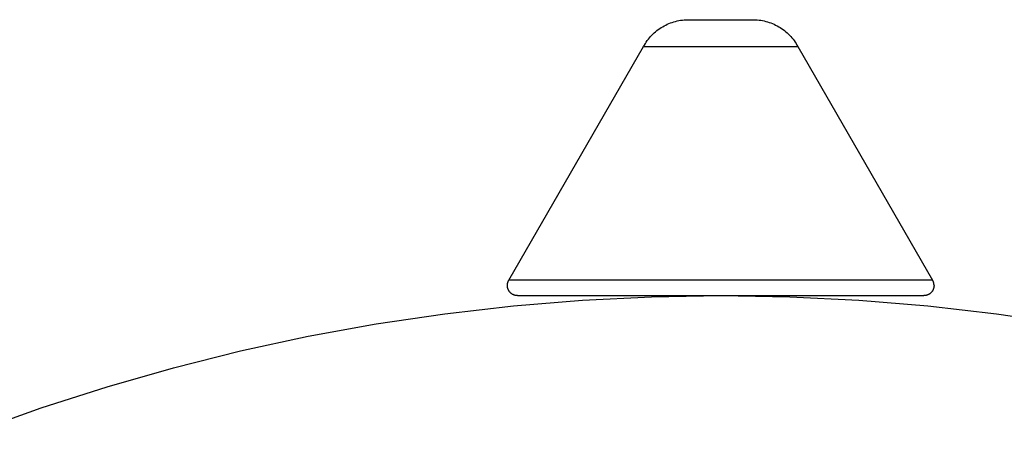
# Model space of a CAD drawing. Units: millimetres. Extents: x -1320 to 2146, y 3084 to 7848.
# Drawn here: x 532 to 628, y 3655 to 3697 of the extents above; entities that cross this region are included whole.
import ezdxf

# ---------------------------------------------------------------- set-up
doc = ezdxf.new("R2010")
doc.units = ezdxf.units.MM
doc.header["$LTSCALE"] = 100
doc.layers.add('Make2D$Visible$Curves$3DCPCOLOR124', color=7, linetype='Continuous', true_color=0x009972)

msp = doc.modelspace()

# ---------------------------------------------------------------- linework, layer by layer
at = {"layer": 'Make2D$Visible$Curves$3DCPCOLOR124'}
for points in [[(592.648, 3694.356), (592.731, 3694.505), (592.82, 3694.651), (592.913, 3694.793), (593.011, 3694.933), (593.114, 3695.069), (593.222, 3695.201), (593.334, 3695.33), (593.45, 3695.455), (593.57, 3695.575), (593.695, 3695.692), (593.823, 3695.804), (593.956, 3695.912), (594.091, 3696.015), (594.231, 3696.114), (594.373, 3696.207), (594.519, 3696.296), (594.667, 3696.38), (594.819, 3696.459), (594.973, 3696.532), (595.129, 3696.6), (595.288, 3696.663), (595.448, 3696.721), (595.611, 3696.772), (595.775, 3696.819), (595.941, 3696.859), (596.107, 3696.894), (596.275, 3696.924), (596.444, 3696.947), (596.614, 3696.965), (596.784, 3696.977), (596.955, 3696.983)], [(596.955, 3696.983), (600.2, 3696.983)], [(600.2, 3696.983), (603.445, 3696.983)], [(603.445, 3696.983), (603.616, 3696.977), (603.786, 3696.965), (603.956, 3696.947), (604.124, 3696.924), (604.293, 3696.894), (604.459, 3696.859), (604.625, 3696.819), (604.789, 3696.772), (604.952, 3696.721), (605.112, 3696.663), (605.271, 3696.6), (605.427, 3696.532), (605.581, 3696.459), (605.733, 3696.38), (605.881, 3696.296), (606.027, 3696.207), (606.169, 3696.114), (606.309, 3696.015), (606.444, 3695.912), (606.577, 3695.804), (606.705, 3695.692), (606.83, 3695.575), (606.95, 3695.455), (607.066, 3695.33), (607.178, 3695.201), (607.286, 3695.069), (607.389, 3694.933), (607.487, 3694.793), (607.58, 3694.651), (607.669, 3694.505), (607.752, 3694.356)], [(579.442, 3671.483), (592.648, 3694.356)], [(592.648, 3694.356), (600.2, 3694.356)], [(600.2, 3694.356), (607.752, 3694.356)], [(607.752, 3694.356), (620.958, 3671.483)], [(579.308, 3670.983), (579.308, 3671.016), (579.31, 3671.048), (579.313, 3671.081), (579.316, 3671.113), (579.321, 3671.146), (579.327, 3671.178), (579.334, 3671.21), (579.342, 3671.242), (579.351, 3671.273), (579.361, 3671.304), (579.372, 3671.335), (579.384, 3671.365), (579.397, 3671.396), (579.411, 3671.425), (579.426, 3671.454), (579.442, 3671.483)], [(580.308, 3669.983), (580.274, 3669.983), (580.239, 3669.985), (580.205, 3669.988), (580.172, 3669.992), (580.138, 3669.997), (580.104, 3670.004), (580.071, 3670.011), (580.038, 3670.02), (580.005, 3670.03), (579.973, 3670.041), (579.941, 3670.053), (579.909, 3670.066), (579.878, 3670.08), (579.848, 3670.095), (579.818, 3670.111), (579.788, 3670.128), (579.759, 3670.147), (579.731, 3670.166), (579.703, 3670.186), (579.677, 3670.207), (579.65, 3670.229), (579.625, 3670.252), (579.601, 3670.276), (579.577, 3670.3), (579.554, 3670.326), (579.532, 3670.352), (579.511, 3670.379), (579.491, 3670.406), (579.472, 3670.434), (579.453, 3670.463), (579.436, 3670.493), (579.42, 3670.523), (579.405, 3670.553), (579.39, 3670.584), (579.377, 3670.616), (579.365, 3670.648), (579.355, 3670.68), (579.345, 3670.713), (579.336, 3670.746), (579.329, 3670.779), (579.322, 3670.813), (579.317, 3670.847), (579.313, 3670.881), (579.31, 3670.915), (579.308, 3670.949), (579.308, 3670.983)], [(600.2, 3671.483), (579.442, 3671.483)], [(620.958, 3671.483), (600.2, 3671.483)], [(621.092, 3670.983), (621.092, 3670.949), (621.09, 3670.915), (621.087, 3670.881), (621.083, 3670.847), (621.078, 3670.813), (621.071, 3670.779), (621.064, 3670.746), (621.055, 3670.713), (621.045, 3670.68), (621.035, 3670.648), (621.023, 3670.616), (621.01, 3670.584), (620.995, 3670.553), (620.98, 3670.523), (620.964, 3670.493), (620.947, 3670.463), (620.928, 3670.434), (620.909, 3670.406), (620.889, 3670.379), (620.868, 3670.352), (620.846, 3670.326), (620.823, 3670.3), (620.799, 3670.276), (620.775, 3670.252), (620.75, 3670.229), (620.723, 3670.207), (620.697, 3670.186), (620.669, 3670.166), (620.641, 3670.147), (620.612, 3670.128), (620.582, 3670.111), (620.552, 3670.095), (620.522, 3670.08), (620.491, 3670.066), (620.459, 3670.053), (620.427, 3670.041), (620.395, 3670.03), (620.362, 3670.02), (620.329, 3670.011), (620.296, 3670.004), (620.262, 3669.997), (620.228, 3669.992), (620.195, 3669.988), (620.161, 3669.985), (620.126, 3669.983), (620.092, 3669.983)], [(621.092, 3670.983), (621.092, 3671.016), (621.09, 3671.048), (621.087, 3671.081), (621.084, 3671.113), (621.079, 3671.146), (621.073, 3671.178), (621.066, 3671.21), (621.058, 3671.242), (621.049, 3671.273), (621.039, 3671.304), (621.028, 3671.335), (621.016, 3671.365), (621.003, 3671.396), (620.989, 3671.425), (620.974, 3671.454), (620.958, 3671.483)], [(508.632, 3648.628), (514.756, 3651.525), (520.972, 3654.221), (527.272, 3656.711), (533.651, 3658.994), (540.101, 3661.066), (546.615, 3662.927), (553.187, 3664.573), (559.809, 3666.004), (566.475, 3667.217), (573.176, 3668.211), (579.907, 3668.986), (586.659, 3669.539), (593.426, 3669.872), (600.2, 3669.983)], [(580.308, 3669.983), (600.2, 3669.983)], [(600.2, 3669.983), (620.092, 3669.983)], [(600.2, 3669.983), (606.974, 3669.872), (613.741, 3669.539), (620.493, 3668.986), (627.224, 3668.211), (633.925, 3667.217), (640.591, 3666.004), (647.213, 3664.573), (653.785, 3662.927), (660.299, 3661.066), (666.749, 3658.994), (673.128, 3656.711), (679.428, 3654.221), (685.644, 3651.525), (691.768, 3648.628)]]:
    msp.add_lwpolyline(points, dxfattribs=at)

doc.saveas('drawing.dxf')
